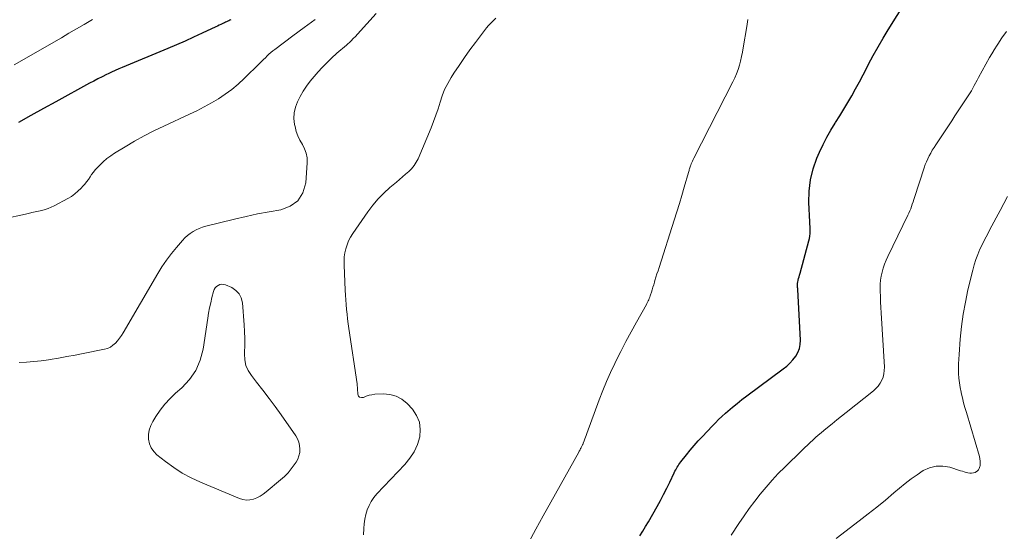
# Model space of a CAD drawing. Units: feet. Extents: x 1985000 to 1990045, y 600000 to 604333.
# Drawn here: x 1985493 to 1985648, y 600321 to 600402 of the extents above; entities that cross this region are included whole.
import ezdxf

# ---------------------------------------------------------------- set-up
doc = ezdxf.new("R2010")
doc.units = ezdxf.units.FT
doc.header["$LTSCALE"] = 100
doc.header["$MEASUREMENT"] = 0
doc.layers.add('CONTOUR INDEX', color=32, linetype='Continuous', lineweight=25)
doc.layers.add('CONTOUR INTERMEDIATE', color=40, linetype='Continuous', lineweight=15)

msp = doc.modelspace()

# ---------------------------------------------------------------- linework, layer by layer
at = {"layer": 'CONTOUR INDEX', "elevation": 840, "flags": 128}
for points in [[(1985590.72, 600320.04), (1985591.19, 600320.76), (1985591.63, 600321.49), (1985592.07, 600322.23), (1985593.45, 600324.67), (1985593.97, 600325.62), (1985594.48, 600326.57), (1985594.97, 600327.54), (1985595.45, 600328.51), (1985596.17, 600330), (1985596.28, 600330.23), (1985596.4, 600330.45), (1985596.52, 600330.67), (1985596.64, 600330.89), (1985596.77, 600331.11), (1985596.91, 600331.32), (1985597.05, 600331.52), (1985597.21, 600331.73), (1985598.09, 600332.84), (1985598.7, 600333.58), (1985599.32, 600334.32), (1985599.96, 600335.03), (1985600.61, 600335.74), (1985602.15, 600337.36), (1985602.67, 600337.89), (1985603.19, 600338.41), (1985603.72, 600338.91), (1985604.27, 600339.41), (1985604.63, 600339.72), (1985605.37, 600340.36), (1985606.12, 600340.98), (1985606.88, 600341.58), (1985607.66, 600342.17), (1985613.42, 600346.43), (1985613.97, 600346.87), (1985614.48, 600347.35), (1985614.95, 600347.87), (1985615.38, 600348.42), (1985615.72, 600349.02), (1985615.97, 600349.64), (1985616.09, 600350.3), (1985616.13, 600350.99), (1985615.71, 600359.01), (1985615.7, 600359.16), (1985615.69, 600359.3), (1985615.67, 600359.45), (1985615.66, 600359.6), (1985615.65, 600359.75), (1985615.65, 600359.89), (1985615.67, 600360.04), (1985615.7, 600360.18), (1985615.77, 600360.45), (1985615.85, 600360.73), (1985615.92, 600361.01), (1985616, 600361.28), (1985616.07, 600361.56), (1985617.48, 600366.72), (1985617.56, 600367.08), (1985617.62, 600367.45), (1985617.66, 600367.83), (1985617.67, 600368.2), (1985617.66, 600368.58), (1985617.65, 600368.96), (1985617.64, 600369.33), (1985617.62, 600369.71), (1985617.47, 600372.76), (1985617.51, 600374.56), (1985617.71, 600376.34), (1985618.14, 600378.07), (1985618.74, 600379.78), (1985619.16, 600380.75), (1985619.71, 600381.93), (1985620.29, 600383.09), (1985620.94, 600384.21), (1985621.62, 600385.31), (1985621.68, 600385.41), (1985622.36, 600386.45), (1985623.01, 600387.51), (1985623.65, 600388.58), (1985624.26, 600389.66), (1985624.86, 600390.75), (1985625.46, 600391.85), (1985626.04, 600392.95), (1985626.62, 600394.05), (1985626.92, 600394.63), (1985627.66, 600396.02), (1985628.42, 600397.39), (1985629.22, 600398.74), (1985630.04, 600400.09), (1985632.89, 600404.64)], [(1985526, 600401.69), (1985525.83, 600401.61), (1985525.67, 600401.53), (1985525.5, 600401.45), (1985525.33, 600401.37), (1985525.16, 600401.29), (1985525, 600401.21), (1985524.83, 600401.13), (1985524.65, 600401.04), (1985524.4, 600400.92), (1985524.14, 600400.8), (1985523.89, 600400.68), (1985523.63, 600400.56), (1985521.46, 600399.54), (1985520.11, 600398.92), (1985518.76, 600398.31), (1985517.39, 600397.71), (1985516.03, 600397.14), (1985508.82, 600394.14), (1985508.25, 600393.9), (1985507.68, 600393.65), (1985507.12, 600393.39), (1985506.56, 600393.12), (1985506.32, 600393), (1985505.64, 600392.67), (1985504.97, 600392.33), (1985504.3, 600391.97), (1985503.64, 600391.62), (1985498.32, 600388.71), (1985496.34, 600387.62), (1985494.35, 600386.53), (1985492.37, 600385.42)]]:
    msp.add_lwpolyline(points, dxfattribs=at)
at = {"layer": 'CONTOUR INTERMEDIATE', "flags": 128}
for points, elevation in [([(1985549, 600402.67), (1985546.04, 600399.39), (1985545.72, 600399.04), (1985545.38, 600398.7), (1985545.05, 600398.36), (1985544.7, 600398.03), (1985544.57, 600397.92), (1985544.28, 600397.66), (1985543.99, 600397.4), (1985543.69, 600397.15), (1985543.38, 600396.9), (1985543.08, 600396.66), (1985542.78, 600396.4), (1985542.49, 600396.14), (1985542.2, 600395.87), (1985541.12, 600394.82), (1985540.45, 600394.13), (1985539.79, 600393.43), (1985539.16, 600392.7), (1985538.55, 600391.95), (1985537.98, 600391.17), (1985537.46, 600390.38), (1985536.98, 600389.55), (1985536.54, 600388.71), (1985536.22, 600387.83), (1985536.01, 600386.95), (1985535.99, 600386.04), (1985536.08, 600385.11), (1985536.15, 600384.77), (1985536.35, 600384.02), (1985536.6, 600383.29), (1985536.93, 600382.6), (1985537.32, 600381.92), (1985537.67, 600381.25), (1985537.93, 600380.55), (1985538.05, 600379.82), (1985538.07, 600379.05), (1985537.84, 600375.85), (1985537.38, 600374.3), (1985536.62, 600373.02), (1985535.41, 600372.17), (1985533.9, 600371.59), (1985532.06, 600371.29), (1985530.23, 600370.95), (1985528.41, 600370.56), (1985526.6, 600370.14), (1985522.06, 600369.01), (1985521.53, 600368.86), (1985521.01, 600368.67), (1985520.51, 600368.44), (1985520.02, 600368.18), (1985519.56, 600367.87), (1985519.12, 600367.54), (1985518.72, 600367.17), (1985518.34, 600366.76), (1985517.39, 600365.66), (1985516.58, 600364.67), (1985515.81, 600363.65), (1985515.09, 600362.59), (1985514.42, 600361.5), (1985508.95, 600352.13), (1985508.67, 600351.69), (1985508.38, 600351.27), (1985508.06, 600350.87), (1985507.72, 600350.49), (1985507.34, 600350.16), (1985506.93, 600349.88), (1985506.47, 600349.68), (1985505.99, 600349.54), (1985502.65, 600348.86), (1985501.35, 600348.61), (1985500.04, 600348.37), (1985498.74, 600348.15), (1985497.43, 600347.94), (1985497.12, 600347.89), (1985495.96, 600347.73), (1985494.8, 600347.6), (1985493.64, 600347.5), (1985492.48, 600347.42)], 832), ([(1985539.35, 600401.74), (1985537.58, 600400.45), (1985535.82, 600399.14), (1985532.95, 600396.99), (1985532.64, 600396.74), (1985532.33, 600396.49), (1985532.03, 600396.22), (1985531.74, 600395.95), (1985531.46, 600395.67), (1985531.17, 600395.39), (1985530.89, 600395.11), (1985530.6, 600394.83), (1985528.09, 600392.36), (1985527.14, 600391.48), (1985526.15, 600390.65), (1985525.11, 600389.89), (1985524.03, 600389.17), (1985522.91, 600388.51), (1985521.78, 600387.88), (1985520.63, 600387.29), (1985519.46, 600386.73), (1985515.37, 600384.85), (1985513.81, 600384.1), (1985512.27, 600383.31), (1985510.76, 600382.47), (1985509.27, 600381.59), (1985507.61, 600380.57), (1985506.98, 600380.15), (1985506.38, 600379.7), (1985505.81, 600379.2), (1985505.26, 600378.68), (1985504.85, 600378.25), (1985504.54, 600377.91), (1985504.24, 600377.55), (1985503.97, 600377.18), (1985503.71, 600376.8), (1985503.45, 600376.41), (1985503.17, 600376.04), (1985502.88, 600375.68), (1985502.58, 600375.33), (1985502.29, 600375.01), (1985501.81, 600374.54), (1985501.31, 600374.11), (1985500.76, 600373.72), (1985500.18, 600373.38), (1985498.05, 600372.24), (1985497.58, 600372.01), (1985497.09, 600371.81), (1985496.59, 600371.64), (1985496.08, 600371.51), (1985495.56, 600371.39), (1985495.04, 600371.27), (1985494.52, 600371.16), (1985494, 600371.04), (1985489.62, 600370.07)], 836), ([(1985504.08, 600401.7), (1985502.78, 600400.93), (1985501.58, 600400.23), (1985500.38, 600399.53), (1985499.18, 600398.83), (1985497.97, 600398.14), (1985493.28, 600395.44), (1985491.72, 600394.55)], 844), ([(1985547, 600320.18), (1985547.04, 600321.15), (1985547.11, 600321.91), (1985547.21, 600322.65), (1985547.38, 600323.39), (1985547.58, 600324.11), (1985547.86, 600324.81), (1985548.2, 600325.47), (1985548.62, 600326.08), (1985549.1, 600326.65), (1985553.55, 600331.3), (1985554.34, 600332.28), (1985555.02, 600333.32), (1985555.51, 600334.46), (1985555.89, 600335.66), (1985555.98, 600336.86), (1985555.85, 600338), (1985555.39, 600339.06), (1985554.72, 600340.06), (1985553.91, 600340.94), (1985553.08, 600341.62), (1985552.18, 600342.14), (1985551.17, 600342.4), (1985550.1, 600342.48), (1985548.79, 600342.41), (1985548.32, 600342.35), (1985547.86, 600342.26), (1985547.41, 600342.11), (1985546.97, 600341.92), (1985546.65, 600341.88), (1985546.38, 600341.94), (1985546.2, 600342.14), (1985546.07, 600342.44), (1985546.03, 600343.26), (1985546.03, 600343.37), (1985546.02, 600343.47), (1985546.02, 600343.58), (1985546.01, 600343.68), (1985546, 600343.78), (1985546, 600343.89), (1985545.98, 600343.99), (1985545.97, 600344.09), (1985544.69, 600352.82), (1985544.58, 600353.57), (1985544.48, 600354.33), (1985544.39, 600355.09), (1985544.31, 600355.84), (1985544.24, 600356.6), (1985544.18, 600357.36), (1985544.13, 600358.12), (1985544.09, 600358.89), (1985543.91, 600362.83), (1985543.91, 600363.5), (1985543.95, 600364.15), (1985544.05, 600364.8), (1985544.19, 600365.45), (1985544.39, 600366.08), (1985544.63, 600366.69), (1985544.94, 600367.27), (1985545.28, 600367.83), (1985547.68, 600371.3), (1985548.47, 600372.34), (1985549.3, 600373.34), (1985550.21, 600374.26), (1985551.17, 600375.14), (1985552.19, 600375.99), (1985552.69, 600376.4), (1985553.17, 600376.82), (1985553.66, 600377.24), (1985554.15, 600377.66), (1985554.59, 600378.11), (1985555, 600378.6), (1985555.33, 600379.13), (1985555.62, 600379.69), (1985557.69, 600384.56), (1985558.09, 600385.56), (1985558.46, 600386.57), (1985558.8, 600387.6), (1985559.1, 600388.63), (1985559.44, 600389.65), (1985559.83, 600390.64), (1985560.31, 600391.59), (1985560.85, 600392.52), (1985561.3, 600393.21), (1985562.12, 600394.46), (1985562.96, 600395.69), (1985563.83, 600396.9), (1985564.72, 600398.1), (1985566.15, 600399.98), (1985566.47, 600400.38), (1985566.79, 600400.77), (1985567.14, 600401.15), (1985567.49, 600401.52), (1985567.91, 600401.95)], 832), ([(1985573.1, 600318.9), (1985574.26, 600321.06), (1985575.43, 600323.2), (1985576.62, 600325.34), (1985581.04, 600333.26), (1985581.12, 600333.4), (1985581.2, 600333.54), (1985581.28, 600333.68), (1985581.35, 600333.82), (1985581.41, 600333.92), (1985581.46, 600334.01), (1985581.51, 600334.1), (1985581.56, 600334.2), (1985581.6, 600334.29), (1985581.65, 600334.39), (1985581.69, 600334.48), (1985581.73, 600334.58), (1985581.77, 600334.68), (1985581.92, 600335.05), (1985582.03, 600335.34), (1985582.14, 600335.62), (1985582.24, 600335.91), (1985582.35, 600336.2), (1985584.29, 600341.52), (1985584.85, 600342.99), (1985585.45, 600344.44), (1985586.08, 600345.88), (1985586.76, 600347.3), (1985586.92, 600347.63), (1985587.71, 600349.2), (1985588.51, 600350.76), (1985589.35, 600352.31), (1985590.2, 600353.85), (1985591.75, 600356.6), (1985591.85, 600356.79), (1985591.95, 600356.98), (1985592.04, 600357.18), (1985592.13, 600357.37), (1985592.21, 600357.57), (1985592.29, 600357.77), (1985592.36, 600357.97), (1985592.43, 600358.17), (1985592.55, 600358.55), (1985592.67, 600358.95), (1985592.79, 600359.35), (1985592.91, 600359.74), (1985593.03, 600360.14), (1985593.11, 600360.4), (1985593.27, 600360.92), (1985593.43, 600361.45), (1985593.6, 600361.97), (1985593.76, 600362.49), (1985596.17, 600369.98), (1985596.58, 600371.28), (1985596.99, 600372.58), (1985597.38, 600373.89), (1985597.76, 600375.19), (1985598.42, 600377.52), (1985598.46, 600377.67), (1985598.51, 600377.81), (1985598.55, 600377.96), (1985598.59, 600378.11), (1985598.63, 600378.25), (1985598.67, 600378.4), (1985598.73, 600378.54), (1985598.78, 600378.68), (1985598.85, 600378.86), (1985598.95, 600379.09), (1985599.05, 600379.32), (1985599.16, 600379.55), (1985599.27, 600379.77), (1985605.45, 600391.85), (1985605.76, 600392.48), (1985606.03, 600393.13), (1985606.27, 600393.79), (1985606.48, 600394.47), (1985606.66, 600395.15), (1985606.83, 600395.84), (1985606.97, 600396.53), (1985607.09, 600397.23), (1985607.63, 600400.62), (1985607.69, 600400.98), (1985607.75, 600401.35), (1985607.8, 600401.71)], 836), ([(1985605.15, 600320.1), (1985606.4, 600321.98), (1985607.21, 600323.17), (1985608.04, 600324.35), (1985608.9, 600325.5), (1985609.78, 600326.63), (1985610.7, 600327.74), (1985611.65, 600328.83), (1985612.63, 600329.87), (1985613.65, 600330.89), (1985616.41, 600333.58), (1985616.83, 600333.98), (1985617.24, 600334.38), (1985617.67, 600334.78), (1985618.09, 600335.17), (1985618.52, 600335.56), (1985618.96, 600335.94), (1985619.4, 600336.32), (1985619.84, 600336.68), (1985620.42, 600337.16), (1985621.16, 600337.76), (1985621.89, 600338.35), (1985622.64, 600338.95), (1985623.38, 600339.54), (1985627.67, 600342.97), (1985628.07, 600343.33), (1985628.43, 600343.72), (1985628.73, 600344.16), (1985629, 600344.63), (1985629.2, 600345.13), (1985629.35, 600345.64), (1985629.41, 600346.16), (1985629.42, 600346.7), (1985628.91, 600355.31), (1985628.86, 600356.17), (1985628.82, 600357.03), (1985628.79, 600357.89), (1985628.77, 600358.75), (1985628.76, 600359.16), (1985628.77, 600359.82), (1985628.81, 600360.47), (1985628.91, 600361.11), (1985629.05, 600361.75), (1985629.24, 600362.38), (1985629.44, 600363), (1985629.69, 600363.61), (1985629.96, 600364.21), (1985633.14, 600370.74), (1985633.3, 600371.08), (1985633.45, 600371.43), (1985633.58, 600371.78), (1985633.71, 600372.14), (1985633.83, 600372.5), (1985633.95, 600372.85), (1985634.06, 600373.21), (1985634.18, 600373.57), (1985635.72, 600378.27), (1985635.89, 600378.75), (1985636.07, 600379.22), (1985636.28, 600379.68), (1985636.5, 600380.14), (1985636.75, 600380.59), (1985637, 600381.03), (1985637.27, 600381.46), (1985637.54, 600381.89), (1985640.07, 600385.67), (1985640.59, 600386.46), (1985641.12, 600387.25), (1985641.64, 600388.04), (1985642.17, 600388.83), (1985642.68, 600389.63), (1985643.18, 600390.44), (1985643.64, 600391.26), (1985644.09, 600392.1), (1985644.32, 600392.54), (1985644.89, 600393.6), (1985645.46, 600394.65), (1985646.06, 600395.69), (1985646.68, 600396.72), (1985646.7, 600396.76), (1985647.36, 600397.79), (1985648.03, 600398.82), (1985648.72, 600399.83)], 844), ([(1985621.81, 600319.62), (1985625.45, 600322.4), (1985626.84, 600323.48), (1985628.21, 600324.57), (1985629.57, 600325.68), (1985630.92, 600326.81), (1985631.81, 600327.57), (1985632.71, 600328.3), (1985633.64, 600329.01), (1985634.59, 600329.68), (1985635.56, 600330.33), (1985636.57, 600330.79), (1985637.61, 600331.06), (1985638.68, 600331.06), (1985639.77, 600330.87), (1985641.47, 600330.32), (1985641.76, 600330.23), (1985642.06, 600330.14), (1985642.35, 600330.06), (1985642.65, 600329.98), (1985642.94, 600329.93), (1985643.23, 600329.92), (1985643.52, 600329.97), (1985643.8, 600330.06), (1985643.84, 600330.08), (1985644.09, 600330.24), (1985644.3, 600330.44), (1985644.44, 600330.69), (1985644.54, 600330.98), (1985644.56, 600331.1), (1985644.59, 600331.47), (1985644.59, 600331.85), (1985644.54, 600332.22), (1985644.46, 600332.59), (1985642.39, 600339.53), (1985642.17, 600340.31), (1985641.96, 600341.08), (1985641.76, 600341.86), (1985641.58, 600342.65), (1985641.55, 600342.75), (1985641.41, 600343.49), (1985641.29, 600344.23), (1985641.22, 600344.97), (1985641.17, 600345.72), (1985641.15, 600346.47), (1985641.16, 600347.22), (1985641.19, 600347.97), (1985641.23, 600348.72), (1985641.42, 600351.16), (1985641.62, 600353.12), (1985641.89, 600355.07), (1985642.24, 600357.01), (1985642.65, 600358.94), (1985643.39, 600362.06), (1985643.62, 600362.9), (1985643.88, 600363.74), (1985644.19, 600364.55), (1985644.54, 600365.36), (1985644.92, 600366.15), (1985645.31, 600366.94), (1985645.72, 600367.72), (1985646.13, 600368.49), (1985647.75, 600371.5), (1985648.34, 600372.61), (1985648.92, 600373.71)], 848)]:
    msp.add_lwpolyline(points, dxfattribs=dict(at, elevation=elevation))
at = {"layer": 'CONTOUR INTERMEDIATE', "elevation": 828, "flags": 128}
msp.add_lwpolyline([(1985527.32, 600358.33), (1985526.79, 600358.86), (1985526.13, 600359.29), (1985525.14, 600359.72), (1985524.85, 600359.8), (1985524.56, 600359.83), (1985524.27, 600359.77), (1985523.99, 600359.65), (1985523.74, 600359.46), (1985523.53, 600359.24), (1985523.38, 600358.98), (1985523.26, 600358.69), (1985523, 600357.71), (1985522.81, 600356.9), (1985522.63, 600356.09), (1985522.47, 600355.27), (1985522.34, 600354.45), (1985521.62, 600349.53), (1985521.16, 600347.79), (1985520.48, 600346.16), (1985519.47, 600344.73), (1985518.24, 600343.41), (1985517.25, 600342.57), (1985516.37, 600341.74), (1985515.54, 600340.86), (1985514.8, 600339.91), (1985514.12, 600338.9), (1985513.64, 600338.12), (1985513.31, 600337.45), (1985513.08, 600336.76), (1985512.98, 600336.04), (1985512.98, 600335.3), (1985513.13, 600334.59), (1985513.39, 600333.93), (1985513.8, 600333.36), (1985514.31, 600332.84), (1985515.65, 600331.77), (1985516.96, 600330.82), (1985518.31, 600329.94), (1985519.73, 600329.18), (1985521.19, 600328.5), (1985527.37, 600325.91), (1985527.91, 600325.75), (1985528.46, 600325.67), (1985529.01, 600325.71), (1985529.57, 600325.83), (1985530.11, 600326.05), (1985530.64, 600326.3), (1985531.13, 600326.61), (1985531.6, 600326.96), (1985533.88, 600328.86), (1985534.48, 600329.4), (1985535.05, 600329.98), (1985535.56, 600330.6), (1985536.04, 600331.25), (1985536.31, 600331.65), (1985536.58, 600332.14), (1985536.78, 600332.65), (1985536.89, 600333.19), (1985536.93, 600333.74), (1985536.87, 600334.3), (1985536.75, 600334.84), (1985536.54, 600335.34), (1985536.26, 600335.83), (1985533.94, 600339.14), (1985533, 600340.46), (1985532.04, 600341.77), (1985531.06, 600343.06), (1985530.06, 600344.34), (1985529.24, 600345.38), (1985528.75, 600346.17), (1985528.38, 600346.99), (1985528.2, 600347.88), (1985528.15, 600348.8), (1985528.16, 600349.06), (1985528.19, 600350.15), (1985528.2, 600351.24), (1985528.17, 600352.33), (1985528.1, 600353.41), (1985527.84, 600356.88), (1985527.65, 600357.65)], close=True, dxfattribs=at)

doc.saveas('drawing.dxf')
